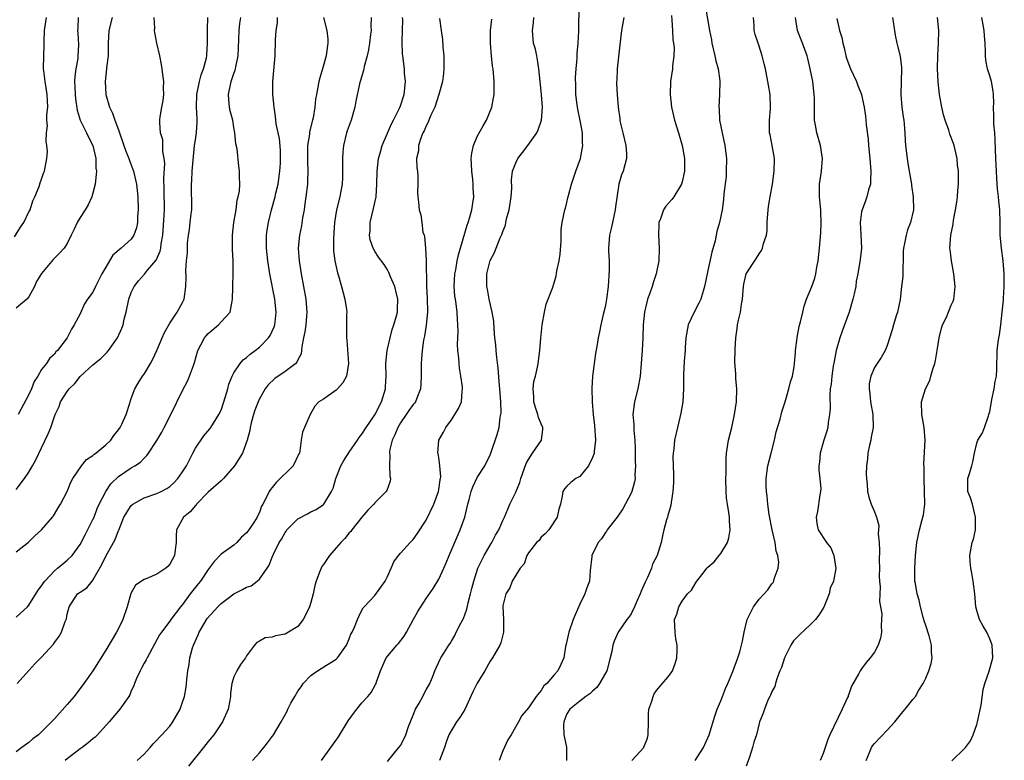
# Model space of a CAD drawing. Units: inches. Extents: x 2526000 to 2529000, y 1542000 to 1545000.
# Drawn here: x 2526310 to 2526463, y 1542639 to 1542755 of the extents above; entities that cross this region are included whole.
import ezdxf

# ---------------------------------------------------------------- set-up
doc = ezdxf.new("R2010")
doc.units = ezdxf.units.IN
doc.header["$MEASUREMENT"] = 0
doc.layers.add('LD25261542_2ft', color=95, linetype='Continuous')

msp = doc.modelspace()

# ---------------------------------------------------------------- linework, layer by layer
at = {"layer": 'LD25261542_2ft'}
for points, elevation in [([(2526367, 1542638.83), (2526368.75, 1542641), (2526369, 1542641.34), (2526369.6, 1542642.4), (2526369.85, 1542643), (2526370.29, 1542644.29), (2526371, 1542646.05), (2526371.26, 1542646.74), (2526371.38, 1542647), (2526371.91, 1542647.91), (2526372.51, 1542649), (2526372.65, 1542649.35), (2526373, 1542650.03), (2526373.6, 1542651), (2526373.99, 1542651.99), (2526374.36, 1542653), (2526375.2, 1542654.8), (2526375.3, 1542655), (2526375.76, 1542655.76), (2526376.57, 1542657), (2526376.76, 1542657.24), (2526377, 1542657.62), (2526377.51, 1542658.49), (2526377.72, 1542659), (2526378.45, 1542660.45), (2526378.83, 1542661.17), (2526379.38, 1542662.62), (2526379.59, 1542663.59), (2526379.95, 1542665), (2526380.14, 1542665.86), (2526380.44, 1542667), (2526381.11, 1542669), (2526382.08, 1542671), (2526383, 1542672.61), (2526383.25, 1542673), (2526383.85, 1542674.15), (2526384.36, 1542675), (2526385, 1542676.48), (2526385.25, 1542677), (2526385.76, 1542678.24), (2526386.1, 1542679), (2526387, 1542680.9), (2526387.63, 1542682.37), (2526387.81, 1542683), (2526388.65, 1542685.35), (2526389, 1542686), (2526389.63, 1542687), (2526391.01, 1542689), (2526391.26, 1542690.74), (2526391.25, 1542691), (2526391, 1542691.55), (2526390.57, 1542692.57), (2526390.48, 1542693), (2526390.1, 1542694.1), (2526389.82, 1542695), (2526389.83, 1542695.83), (2526389.71, 1542697), (2526389.85, 1542698.15), (2526390.07, 1542699), (2526390.39, 1542700.39), (2526390.49, 1542701), (2526390.76, 1542703), (2526390.92, 1542704.92), (2526391.13, 1542707), (2526391.48, 1542709), (2526391.75, 1542710.25), (2526392.72, 1542712.72), (2526393, 1542713.6), (2526393.32, 1542714.68), (2526393.39, 1542715), (2526393.44, 1542715.44), (2526393.77, 1542717), (2526393.93, 1542718.07), (2526394.09, 1542720.09), (2526394.1, 1542721.9), (2526394.27, 1542723), (2526394.69, 1542725), (2526394.78, 1542725.22), (2526395, 1542726.11), (2526395.16, 1542726.84), (2526395.22, 1542727.22), (2526395.71, 1542729), (2526396.39, 1542731), (2526397.11, 1542733), (2526397.48, 1542735), (2526397.43, 1542735.43), (2526397.41, 1542737), (2526397.07, 1542738.93), (2526396.68, 1542740.68), (2526396.61, 1542741.39), (2526396.41, 1542743), (2526396.4, 1542744.39), (2526396.35, 1542745.65), (2526396.45, 1542747), (2526396.6, 1542748.6), (2526396.61, 1542749.39), (2526396.76, 1542751), (2526396.86, 1542752.86), (2526396.89, 1542757.11)], 8234), ([(2526416.64, 1542756.64), (2526417.24, 1542753), (2526417.54, 1542751.54), (2526417.61, 1542751), (2526418.11, 1542749), (2526418.24, 1542748.24), (2526418.62, 1542747), (2526418.86, 1542745.14), (2526418.79, 1542743), (2526418.7, 1542741), (2526418.74, 1542740.74), (2526418.84, 1542739), (2526419.22, 1542737), (2526419.67, 1542735), (2526419.92, 1542733), (2526419.88, 1542731), (2526419.84, 1542730.16), (2526419.49, 1542727.49), (2526419.43, 1542726.57), (2526419.23, 1542725), (2526418.84, 1542723), (2526418.42, 1542721.58), (2526418.31, 1542721), (2526418.12, 1542720.12), (2526417.64, 1542718.36), (2526417, 1542715.52), (2526416.87, 1542715), (2526416.46, 1542713), (2526415.89, 1542711), (2526415.61, 1542710.39), (2526414.85, 1542709), (2526413.91, 1542707), (2526413.57, 1542705), (2526413.48, 1542703.48), (2526413.47, 1542703), (2526413.32, 1542701.32), (2526413.19, 1542699.19), (2526413.18, 1542697), (2526413.07, 1542695), (2526412.79, 1542693.21), (2526412.24, 1542691), (2526411.78, 1542689), (2526411.66, 1542687.66), (2526411.57, 1542687), (2526411.53, 1542686.47), (2526411.64, 1542683.64), (2526411.63, 1542682.37), (2526411.55, 1542681), (2526411.25, 1542679.25), (2526411.22, 1542678.78), (2526411, 1542678.15), (2526410.77, 1542677.23), (2526410.68, 1542677), (2526410.54, 1542676.54), (2526410.15, 1542675), (2526409.94, 1542674.06), (2526409.73, 1542673), (2526409.09, 1542671), (2526408.37, 1542669.63), (2526408.18, 1542669), (2526407.57, 1542667.57), (2526407.19, 1542666.81), (2526407, 1542666.34), (2526406.57, 1542665.43), (2526406.42, 1542665), (2526405.96, 1542663.96), (2526405.53, 1542663), (2526405, 1542661.89), (2526404.64, 1542661.36), (2526404.35, 1542661), (2526402.98, 1542659), (2526402.36, 1542657.64), (2526402.18, 1542657), (2526402.01, 1542656.01), (2526401.77, 1542655), (2526401.21, 1542653), (2526400.06, 1542651), (2526399.64, 1542650.36), (2526399, 1542649.83), (2526398.59, 1542649.41), (2526397.97, 1542649), (2526397, 1542648.25), (2526395.45, 1542647), (2526395, 1542646.28), (2526394.51, 1542645), (2526394.48, 1542644.48), (2526394.54, 1542643), (2526394.92, 1542641.08), (2526394.91, 1542640.91), (2526394.94, 1542639)], 8240), ([(2526411.32, 1542755.32), (2526411.39, 1542754.61), (2526411.49, 1542753), (2526411.54, 1542751.54), (2526411.63, 1542751), (2526411.72, 1542750.28), (2526411.67, 1542749), (2526411.48, 1542747.48), (2526411.46, 1542747), (2526411.17, 1542745), (2526411.09, 1542743), (2526411.32, 1542741), (2526411.81, 1542739), (2526412.42, 1542737), (2526413.01, 1542735), (2526413.34, 1542733), (2526413.35, 1542731), (2526413, 1542729.34), (2526412.9, 1542729), (2526411.67, 1542727), (2526411.39, 1542726.61), (2526410.44, 1542725.56), (2526410.05, 1542725), (2526409.59, 1542723.59), (2526409.34, 1542723), (2526409.32, 1542722.68), (2526409.29, 1542721), (2526409.4, 1542719), (2526409.33, 1542717), (2526408.94, 1542715), (2526408.44, 1542713.56), (2526408.3, 1542713), (2526407.95, 1542711.95), (2526407.6, 1542711), (2526407.46, 1542710.54), (2526407.09, 1542709), (2526406.9, 1542707), (2526406.84, 1542705), (2526406.74, 1542703), (2526406.61, 1542701), (2526406.43, 1542699), (2526406.05, 1542697), (2526405.56, 1542695), (2526405.3, 1542693), (2526405.44, 1542691.44), (2526405.45, 1542690.55), (2526405.61, 1542689), (2526405.64, 1542687.64), (2526405.65, 1542685.65), (2526405.69, 1542685), (2526405.61, 1542683.61), (2526405.63, 1542683), (2526405.52, 1542682.48), (2526405.11, 1542681), (2526405, 1542680.75), (2526403.71, 1542678.29), (2526402.84, 1542677), (2526402.21, 1542676.21), (2526401.29, 1542675), (2526401.19, 1542674.81), (2526401, 1542674.61), (2526400.38, 1542673.62), (2526399.86, 1542673), (2526398.89, 1542671), (2526398.86, 1542670.86), (2526398.63, 1542668.63), (2526398.52, 1542667), (2526398.08, 1542665.92), (2526397.78, 1542665), (2526397, 1542663.37), (2526396.27, 1542661.73), (2526395.98, 1542661), (2526395.27, 1542659), (2526394.87, 1542657.13), (2526394.77, 1542656.77), (2526394.5, 1542655), (2526394.05, 1542653.95), (2526393.58, 1542653), (2526393, 1542652.37), (2526391.85, 1542651), (2526391.38, 1542650.62), (2526391, 1542649.92), (2526390.21, 1542649), (2526389, 1542647.19), (2526387.97, 1542646.03), (2526387.46, 1542645), (2526386.28, 1542643), (2526385.78, 1542642.22), (2526385, 1542640.51), (2526384.4, 1542639)], 8238), ([(2526308.76, 1542720.76), (2526309.71, 1542722.29), (2526310.2, 1542723), (2526311, 1542724.65), (2526311.19, 1542725), (2526311.64, 1542726.36), (2526311.94, 1542727), (2526312.6, 1542728.6), (2526312.79, 1542729.21), (2526313, 1542729.76), (2526313.29, 1542730.71), (2526313.43, 1542731), (2526313.79, 1542733), (2526313.89, 1542734.11), (2526313.82, 1542735), (2526313.7, 1542735.7), (2526313.76, 1542737), (2526313.89, 1542738.11), (2526313.83, 1542739), (2526313.82, 1542739.82), (2526313.95, 1542741), (2526313.94, 1542742.06), (2526313.85, 1542743), (2526313.53, 1542745), (2526313.32, 1542746.68), (2526313.3, 1542747), (2526313.33, 1542749), (2526313.4, 1542750.6), (2526313.38, 1542751.38), (2526313.44, 1542753), (2526313.75, 1542755)], 8208), ([(2526357, 1542755), (2526357.51, 1542753), (2526357.65, 1542751.65), (2526357.67, 1542751), (2526357.49, 1542749.49), (2526357.39, 1542749), (2526356.84, 1542747), (2526356.41, 1542745.59), (2526356.27, 1542745), (2526356.11, 1542744.11), (2526355.88, 1542743), (2526355.76, 1542742.24), (2526355.63, 1542741), (2526355.36, 1542739.36), (2526355.29, 1542739), (2526354.83, 1542737.17), (2526354.8, 1542736.8), (2526354.52, 1542735), (2526354.5, 1542732.5), (2526354.55, 1542731), (2526354.51, 1542729.49), (2526354.48, 1542729), (2526354.26, 1542727), (2526354.11, 1542725.89), (2526353.96, 1542725), (2526353.72, 1542723.72), (2526353.54, 1542722.46), (2526353.26, 1542721), (2526353.07, 1542719), (2526353.18, 1542717), (2526353.5, 1542715), (2526353.9, 1542713), (2526354.26, 1542711), (2526354.35, 1542709.65), (2526354.41, 1542709), (2526354.37, 1542708.37), (2526354.23, 1542707), (2526354.08, 1542705.92), (2526353.9, 1542705), (2526353.61, 1542703.61), (2526353.58, 1542703), (2526353.51, 1542702.49), (2526353, 1542701.55), (2526352.83, 1542701.17), (2526352.66, 1542701), (2526351, 1542699.75), (2526349.38, 1542698.62), (2526348.37, 1542697.63), (2526347.9, 1542697), (2526347, 1542695.45), (2526346.79, 1542695), (2526346.3, 1542693.7), (2526346.06, 1542693), (2526345.7, 1542691.7), (2526345.54, 1542691), (2526345.5, 1542690.5), (2526345.1, 1542689), (2526344.35, 1542687), (2526343.09, 1542685), (2526341.37, 1542683), (2526341.19, 1542682.81), (2526341, 1542682.67), (2526339, 1542680.88), (2526337.18, 1542679), (2526337.12, 1542678.88), (2526337, 1542678.78), (2526336.19, 1542677.81), (2526335.17, 1542677), (2526334.04, 1542675), (2526333.99, 1542674.01), (2526333.99, 1542673), (2526333.86, 1542671.86), (2526333.73, 1542671), (2526333, 1542669.64), (2526332.7, 1542669.3), (2526332.4, 1542669), (2526331, 1542668.08), (2526329.4, 1542667.4), (2526329, 1542667.25), (2526327.66, 1542666.34), (2526326.93, 1542665.07), (2526326.33, 1542663), (2526325.65, 1542661), (2526325, 1542659.61), (2526324.67, 1542659), (2526323, 1542656.22), (2526321, 1542652.99), (2526319.61, 1542651), (2526318.07, 1542649), (2526317, 1542647.71), (2526315, 1542645.48), (2526314.54, 1542645), (2526313, 1542643.46), (2526312.5, 1542643), (2526311.65, 1542642.35), (2526311, 1542641.79), (2526309.89, 1542641), (2526309, 1542640.34)], 8222), ([(2526309, 1542661.35), (2526310.77, 1542663), (2526311, 1542663.23), (2526312.44, 1542665.56), (2526313, 1542666.25), (2526313.27, 1542666.73), (2526313.48, 1542667), (2526315, 1542668.6), (2526315.5, 1542669), (2526316.3, 1542669.7), (2526317, 1542670.26), (2526317.77, 1542671), (2526319, 1542672.7), (2526319.8, 1542674.2), (2526321, 1542676.6), (2526321.18, 1542677), (2526321.69, 1542678.31), (2526322, 1542679), (2526323, 1542680.97), (2526323.81, 1542682.19), (2526325, 1542683.35), (2526327, 1542684.7), (2526327.54, 1542685), (2526328.43, 1542685.57), (2526329, 1542686.21), (2526329.4, 1542686.6), (2526329.7, 1542687), (2526331, 1542688.95), (2526331.76, 1542690.24), (2526332.15, 1542691), (2526333.19, 1542693), (2526335, 1542696.76), (2526335.76, 1542698.24), (2526336.1, 1542699), (2526336.68, 1542700.68), (2526336.86, 1542701.14), (2526337.4, 1542703), (2526337.87, 1542703.87), (2526338.44, 1542705), (2526338.68, 1542705.32), (2526339, 1542705.68), (2526340.59, 1542707), (2526341, 1542707.47), (2526342.41, 1542709), (2526342.73, 1542710.73), (2526342.81, 1542711), (2526342.84, 1542712.84), (2526342.87, 1542713.13), (2526342.9, 1542715), (2526342.88, 1542717), (2526342.8, 1542718.8), (2526342.8, 1542721), (2526343, 1542723), (2526343.34, 1542725), (2526343.54, 1542726.46), (2526343.7, 1542727), (2526343.87, 1542727.87), (2526343.93, 1542729), (2526343.87, 1542730.13), (2526343.89, 1542731), (2526343.77, 1542731.77), (2526343.5, 1542734.5), (2526343.3, 1542735.3), (2526343.15, 1542737), (2526343, 1542737.85), (2526342.82, 1542739), (2526342.45, 1542740.45), (2526342.35, 1542741), (2526342.21, 1542742.21), (2526342.15, 1542743), (2526342.57, 1542745), (2526342.69, 1542745.31), (2526343, 1542746.29), (2526343.2, 1542746.8), (2526343.25, 1542747), (2526343.3, 1542747.3), (2526343.66, 1542749), (2526343.73, 1542750.27), (2526343.82, 1542753), (2526343.95, 1542754.05), (2526344.11, 1542755)], 8218), ([(2526309, 1542671.59), (2526310.94, 1542673.06), (2526311.95, 1542674.05), (2526312.97, 1542675), (2526314.69, 1542677), (2526314.83, 1542677.17), (2526315, 1542677.44), (2526315.57, 1542678.43), (2526315.95, 1542679), (2526316.99, 1542681.01), (2526317.55, 1542682.45), (2526317.85, 1542683), (2526319.22, 1542685), (2526320.02, 1542685.98), (2526321, 1542686.59), (2526321.2, 1542686.8), (2526321.47, 1542687), (2526323, 1542688.27), (2526323.79, 1542689), (2526324.29, 1542689.71), (2526325, 1542690.6), (2526325.26, 1542691), (2526325.52, 1542691.52), (2526326.18, 1542693), (2526326.79, 1542694.79), (2526326.84, 1542695), (2526327, 1542695.49), (2526327.55, 1542697), (2526328.08, 1542697.92), (2526328.76, 1542699), (2526329, 1542699.33), (2526329.98, 1542701), (2526330.34, 1542701.66), (2526331, 1542703.03), (2526331.83, 1542705), (2526332.17, 1542705.83), (2526333, 1542707.26), (2526334.15, 1542709), (2526335, 1542710.49), (2526335.24, 1542711), (2526335.51, 1542713), (2526335.54, 1542714.46), (2526335.53, 1542715.53), (2526335.63, 1542717), (2526335.76, 1542718.24), (2526335.75, 1542719), (2526335.79, 1542719.79), (2526335.92, 1542721), (2526336.07, 1542721.93), (2526336.21, 1542723), (2526336.35, 1542724.35), (2526336.43, 1542725), (2526336.37, 1542729), (2526336.42, 1542729.58), (2526336.49, 1542731), (2526336.68, 1542733.32), (2526336.87, 1542735), (2526337, 1542735.9), (2526337.18, 1542737), (2526337.29, 1542738.71), (2526337.29, 1542739), (2526337.26, 1542739.26), (2526337.17, 1542741), (2526337.21, 1542743), (2526337.63, 1542745), (2526337.92, 1542746.08), (2526338.29, 1542747), (2526338.73, 1542748.73), (2526338.77, 1542749), (2526338.77, 1542749.23), (2526338.89, 1542751), (2526338.88, 1542752.88), (2526338.87, 1542753.13), (2526338.95, 1542755)], 8216), ([(2526309, 1542681.28), (2526310.31, 1542683), (2526311, 1542683.99), (2526311.58, 1542685), (2526312.07, 1542685.93), (2526313, 1542687.81), (2526314.03, 1542689.97), (2526314.45, 1542691), (2526315, 1542692.72), (2526315.11, 1542693), (2526315.74, 1542694.26), (2526315.97, 1542695), (2526317, 1542696.62), (2526317.28, 1542697), (2526318.17, 1542697.83), (2526319, 1542698.93), (2526319.07, 1542699), (2526321, 1542700.77), (2526322.23, 1542701.77), (2526323, 1542702.54), (2526323.25, 1542702.75), (2526323.45, 1542703), (2526324.85, 1542705), (2526325.52, 1542706.48), (2526325.71, 1542707), (2526325.89, 1542707.9), (2526326.18, 1542709), (2526326.6, 1542711), (2526327, 1542712.06), (2526327.44, 1542713), (2526328.13, 1542713.87), (2526329.06, 1542714.94), (2526329.54, 1542715.54), (2526330.87, 1542717.13), (2526331.5, 1542718.5), (2526331.6, 1542719), (2526331.68, 1542719.68), (2526331.91, 1542721), (2526332.13, 1542724.13), (2526332.16, 1542725), (2526332.15, 1542728.15), (2526332.1, 1542729.9), (2526332.22, 1542732.22), (2526332.13, 1542733), (2526331.91, 1542734.09), (2526331.93, 1542735), (2526331.92, 1542735.92), (2526331.58, 1542737), (2526331.44, 1542738.56), (2526331.44, 1542739), (2526331.5, 1542739.5), (2526331.76, 1542741), (2526331.97, 1542742.03), (2526332.06, 1542743), (2526332.04, 1542744.04), (2526332.05, 1542745), (2526331.9, 1542746.1), (2526331.79, 1542747), (2526331.69, 1542747.68), (2526331.43, 1542749), (2526330.99, 1542750.99), (2526330.68, 1542752.68), (2526330.64, 1542753), (2526330.65, 1542753.35), (2526330.56, 1542755)], 8214), ([(2526318.72, 1542755), (2526318.63, 1542753.37), (2526318.59, 1542753), (2526318.63, 1542752.63), (2526318.74, 1542750.74), (2526318.67, 1542749), (2526318.63, 1542748.63), (2526318.34, 1542747), (2526318.19, 1542745.81), (2526318.14, 1542745), (2526318.2, 1542744.2), (2526318.24, 1542743), (2526318.31, 1542742.31), (2526318.55, 1542740.55), (2526319, 1542738.97), (2526319.98, 1542737), (2526320.3, 1542736.3), (2526320.98, 1542735), (2526321.46, 1542733), (2526321.48, 1542731.48), (2526321.54, 1542731), (2526321.53, 1542730.47), (2526321.34, 1542729), (2526321, 1542727.58), (2526320.83, 1542727), (2526320.24, 1542725.76), (2526319.81, 1542725), (2526319, 1542723.76), (2526318.57, 1542723), (2526318.06, 1542721.94), (2526317.63, 1542721), (2526317, 1542719.71), (2526316.54, 1542719), (2526315.8, 1542718.2), (2526314.78, 1542717.22), (2526313, 1542715.04), (2526312.21, 1542713.79), (2526311.88, 1542713), (2526311, 1542711.37), (2526310.68, 1542711), (2526309, 1542709.63)], 8210), ([(2526309.19, 1542651), (2526311, 1542653.04), (2526311.94, 1542654.06), (2526312.85, 1542655), (2526313, 1542655.13), (2526314.84, 1542657.16), (2526315, 1542657.39), (2526315.69, 1542658.31), (2526316.08, 1542659), (2526316.69, 1542660.69), (2526316.88, 1542661.12), (2526317, 1542661.83), (2526317.3, 1542663), (2526318.62, 1542665), (2526319, 1542665.29), (2526320.06, 1542665.94), (2526320.88, 1542667), (2526321, 1542667.13), (2526322.39, 1542669.61), (2526323, 1542670.87), (2526324.23, 1542673), (2526324.49, 1542673.51), (2526325, 1542674.88), (2526325.04, 1542674.96), (2526325.84, 1542677), (2526327, 1542678.79), (2526327.23, 1542679), (2526329, 1542679.98), (2526331, 1542680.68), (2526331.68, 1542681), (2526332.55, 1542681.45), (2526333, 1542681.79), (2526333.65, 1542682.35), (2526334.26, 1542683), (2526335, 1542684.05), (2526335.6, 1542685), (2526336.07, 1542685.93), (2526336.58, 1542687), (2526337, 1542687.78), (2526338.3, 1542689.7), (2526339.23, 1542690.77), (2526339.4, 1542691), (2526340.66, 1542693), (2526341, 1542693.71), (2526341.46, 1542695), (2526342.06, 1542697), (2526342.24, 1542697.76), (2526342.73, 1542699), (2526343, 1542699.52), (2526343.99, 1542701), (2526344.46, 1542701.54), (2526345, 1542701.91), (2526345.57, 1542702.43), (2526346.33, 1542703), (2526347, 1542703.55), (2526348.42, 1542705), (2526348.66, 1542705.34), (2526349.32, 1542706.68), (2526349.41, 1542707), (2526349.44, 1542707.44), (2526349.62, 1542709), (2526349.4, 1542711), (2526348.62, 1542715), (2526348.3, 1542717), (2526348.09, 1542719), (2526348.11, 1542720.11), (2526348.1, 1542721), (2526348.21, 1542721.79), (2526348.4, 1542723), (2526348.89, 1542725), (2526349.45, 1542727), (2526349.57, 1542727.57), (2526349.91, 1542729), (2526350.2, 1542731), (2526350.28, 1542732.28), (2526350.31, 1542733), (2526350.29, 1542734.29), (2526350.11, 1542736.11), (2526349.9, 1542737), (2526349.61, 1542738.39), (2526349.53, 1542739.53), (2526349.3, 1542741), (2526349.09, 1542743), (2526349.1, 1542745), (2526349.32, 1542747.32), (2526349.43, 1542749), (2526349.49, 1542751.49), (2526349.62, 1542753), (2526349.84, 1542754.16), (2526349.84, 1542755)], 8220), ([(2526323.99, 1542755), (2526323.5, 1542753), (2526323.37, 1542751), (2526323.41, 1542750.59), (2526323.37, 1542749), (2526323.14, 1542747.14), (2526323.14, 1542747), (2526323, 1542746), (2526322.9, 1542745), (2526323, 1542743), (2526323.6, 1542741), (2526324.08, 1542740.08), (2526324.42, 1542739), (2526325, 1542737.49), (2526325.85, 1542735), (2526326.12, 1542734.12), (2526326.63, 1542733), (2526326.7, 1542732.7), (2526327.36, 1542731), (2526327.79, 1542729), (2526328, 1542727), (2526328.07, 1542725), (2526327.98, 1542723.98), (2526327.95, 1542723), (2526327.81, 1542722.19), (2526327.38, 1542721), (2526327, 1542720.41), (2526325.44, 1542719), (2526324.11, 1542717.89), (2526323.6, 1542717), (2526323, 1542716.04), (2526322.42, 1542715), (2526321.39, 1542713), (2526321, 1542712.1), (2526320.16, 1542711), (2526319.69, 1542710.31), (2526319, 1542708.76), (2526318.1, 1542707), (2526317.65, 1542706.35), (2526317, 1542705), (2526315.47, 1542703), (2526315.22, 1542702.78), (2526315, 1542702.45), (2526314.25, 1542701.75), (2526313.74, 1542701), (2526313, 1542700.06), (2526312.4, 1542699), (2526311.84, 1542698.16), (2526311.4, 1542697), (2526311, 1542696.13), (2526309.33, 1542693)], 8212), ([(2526364.43, 1542755), (2526364.38, 1542753.62), (2526364.43, 1542753), (2526364.36, 1542752.36), (2526364.19, 1542751), (2526364.03, 1542749.97), (2526363.8, 1542749), (2526363.36, 1542747.36), (2526363.26, 1542746.74), (2526362.71, 1542745), (2526362.64, 1542744.64), (2526362.04, 1542741.96), (2526361.91, 1542741), (2526361.34, 1542739), (2526360.7, 1542737.3), (2526360.61, 1542737), (2526360.1, 1542735), (2526360, 1542734), (2526359.94, 1542733), (2526359.96, 1542731.96), (2526359.97, 1542731), (2526359.95, 1542730.05), (2526359.91, 1542729), (2526359.64, 1542727.64), (2526359.54, 1542727), (2526359.04, 1542725), (2526358.74, 1542723), (2526358.56, 1542720.56), (2526358.55, 1542719), (2526358.57, 1542718.57), (2526358.76, 1542717), (2526359.16, 1542715.16), (2526359.33, 1542714.67), (2526359.82, 1542713), (2526360.35, 1542711), (2526360.59, 1542709.41), (2526360.63, 1542709), (2526360.57, 1542708.57), (2526360.61, 1542707), (2526360.61, 1542705.39), (2526360.57, 1542705), (2526360.63, 1542704.63), (2526360.91, 1542701), (2526360.59, 1542699), (2526360.03, 1542697.97), (2526359.17, 1542697), (2526359, 1542696.84), (2526357, 1542695.42), (2526356.28, 1542695), (2526355.66, 1542694.34), (2526354.9, 1542693), (2526354.03, 1542691), (2526353.74, 1542690.26), (2526353.49, 1542689), (2526353.32, 1542687.32), (2526353.23, 1542687), (2526353.14, 1542686.86), (2526352.25, 1542685), (2526349.63, 1542682.37), (2526349, 1542681.59), (2526348.72, 1542681.28), (2526348.51, 1542681), (2526348.12, 1542680.12), (2526347.53, 1542679), (2526347.32, 1542678.68), (2526347, 1542677.7), (2526346.76, 1542677.24), (2526346.66, 1542677), (2526346.14, 1542676.14), (2526345.36, 1542675), (2526345.19, 1542674.81), (2526345, 1542674.51), (2526344.17, 1542673.83), (2526343.45, 1542673), (2526343, 1542672.63), (2526341, 1542671.2), (2526339.95, 1542670.05), (2526339.17, 1542669), (2526339, 1542668.8), (2526337.78, 1542667), (2526337.42, 1542666.58), (2526337, 1542666.04), (2526336.21, 1542665), (2526335, 1542663.36), (2526334.69, 1542663), (2526333.16, 1542661), (2526333, 1542660.75), (2526331.7, 1542659), (2526331.42, 1542658.58), (2526329.46, 1542655), (2526329.31, 1542654.69), (2526329, 1542654.17), (2526328.6, 1542653.4), (2526328.36, 1542653), (2526327.81, 1542651.81), (2526327.48, 1542651), (2526327.37, 1542650.63), (2526327, 1542649.84), (2526326.76, 1542649.24), (2526326.63, 1542649), (2526325.72, 1542647.72), (2526325.23, 1542647), (2526323.54, 1542645), (2526321.74, 1542643), (2526321.35, 1542642.65), (2526321, 1542642.39), (2526320.25, 1542641.75), (2526319.31, 1542641), (2526319, 1542640.78), (2526317, 1542639.26), (2526316.67, 1542639)], 8224), ([(2526327.9, 1542639), (2526329, 1542639.99), (2526329.94, 1542641), (2526330.43, 1542641.57), (2526331, 1542642.15), (2526331.39, 1542642.61), (2526331.78, 1542643), (2526333, 1542644.35), (2526333.49, 1542645), (2526334.62, 1542647), (2526335, 1542648.07), (2526335.28, 1542649), (2526335.55, 1542650.45), (2526335.62, 1542651), (2526335.65, 1542651.65), (2526335.83, 1542653), (2526336.05, 1542653.95), (2526336.14, 1542655), (2526336.56, 1542656.56), (2526336.71, 1542657), (2526337.41, 1542658.59), (2526337.57, 1542659), (2526338.84, 1542661.16), (2526340.48, 1542663), (2526341, 1542663.51), (2526343, 1542665), (2526344.33, 1542665.67), (2526345, 1542666.04), (2526345.72, 1542666.28), (2526346.67, 1542667), (2526347, 1542667.3), (2526348.21, 1542669), (2526348.52, 1542669.48), (2526349, 1542670.74), (2526349.18, 1542671.18), (2526350.09, 1542673), (2526350.45, 1542673.55), (2526351, 1542674.59), (2526351.18, 1542674.82), (2526351.29, 1542675), (2526353, 1542676.72), (2526354.51, 1542677.49), (2526355, 1542677.79), (2526355.84, 1542678.16), (2526357, 1542678.94), (2526357.06, 1542679), (2526358.27, 1542681), (2526358.51, 1542681.49), (2526358.91, 1542683), (2526359.73, 1542685), (2526360.19, 1542685.81), (2526361, 1542687.12), (2526362.32, 1542689), (2526362.57, 1542689.43), (2526363, 1542689.96), (2526363.66, 1542691), (2526365, 1542692.97), (2526366.04, 1542695), (2526366.66, 1542697), (2526366.69, 1542697.31), (2526366.76, 1542699), (2526366.74, 1542701), (2526366.95, 1542703), (2526367.41, 1542705), (2526367.73, 1542706.27), (2526367.99, 1542707), (2526368.41, 1542708.41), (2526368.53, 1542709), (2526368.53, 1542709.47), (2526368.6, 1542711), (2526368.31, 1542712.31), (2526368.11, 1542713), (2526367.48, 1542714.52), (2526367.21, 1542715.21), (2526367, 1542715.59), (2526366.46, 1542716.46), (2526365.6, 1542717.6), (2526365, 1542718.5), (2526364.73, 1542719), (2526364.27, 1542720.27), (2526364.18, 1542721), (2526364.29, 1542721.71), (2526364.29, 1542723), (2526364.81, 1542725.19), (2526365.2, 1542727), (2526365.34, 1542729), (2526365.35, 1542731), (2526365.57, 1542733), (2526365.83, 1542733.83), (2526366.15, 1542735), (2526367, 1542736.96), (2526367.59, 1542738.41), (2526367.91, 1542739), (2526368.85, 1542740.85), (2526369, 1542741.2), (2526369.59, 1542743), (2526369.8, 1542745), (2526369.66, 1542746.34), (2526369.62, 1542747), (2526369.37, 1542749), (2526369.34, 1542749.34), (2526369.29, 1542751.29), (2526369.37, 1542754.63), (2526369.35, 1542755)], 8226), ([(2526375.12, 1542754.88), (2526375.36, 1542753), (2526375.56, 1542751.56), (2526375.64, 1542750.36), (2526375.79, 1542749), (2526375.8, 1542747), (2526375.74, 1542746.25), (2526375.58, 1542745), (2526375.02, 1542743), (2526374.36, 1542741), (2526373.76, 1542739.76), (2526373.45, 1542739), (2526373.35, 1542738.65), (2526373, 1542738.1), (2526372.7, 1542737.3), (2526372.53, 1542737), (2526372.17, 1542736.17), (2526371.82, 1542735), (2526371.81, 1542734.19), (2526371.51, 1542733), (2526371.55, 1542731.55), (2526371.67, 1542731), (2526371.75, 1542730.25), (2526371.75, 1542729), (2526371.68, 1542727.68), (2526371.7, 1542727), (2526371.81, 1542726.19), (2526371.93, 1542725), (2526372.17, 1542724.17), (2526372.35, 1542723), (2526372.53, 1542721.47), (2526372.69, 1542721), (2526372.79, 1542720.79), (2526372.92, 1542719), (2526373.04, 1542717.04), (2526373.1, 1542713), (2526373.19, 1542711.19), (2526373.22, 1542709), (2526373.03, 1542706.97), (2526372.77, 1542705.23), (2526372.62, 1542704.62), (2526372.38, 1542703), (2526372.29, 1542701.71), (2526372.22, 1542701), (2526372.25, 1542700.25), (2526372.27, 1542699), (2526372.19, 1542697.81), (2526372.16, 1542697), (2526371.58, 1542695.58), (2526371.36, 1542695), (2526371.21, 1542694.79), (2526371, 1542694.55), (2526370.34, 1542693.66), (2526369.91, 1542693), (2526369, 1542691.7), (2526368.59, 1542691), (2526368.14, 1542689.86), (2526367.72, 1542689), (2526367.32, 1542687.32), (2526367.29, 1542687), (2526367.36, 1542686.64), (2526367.32, 1542685), (2526367.36, 1542683.36), (2526367.47, 1542683), (2526367.41, 1542682.59), (2526366.86, 1542681.14), (2526366.78, 1542681), (2526365, 1542679.23), (2526364.83, 1542679), (2526363.94, 1542678.06), (2526363, 1542676.99), (2526361.4, 1542675), (2526361.24, 1542674.76), (2526361, 1542674.51), (2526360.33, 1542673.67), (2526359.69, 1542673), (2526359, 1542672.17), (2526357.92, 1542671), (2526357, 1542669.6), (2526356.74, 1542669.26), (2526356.61, 1542669), (2526356.4, 1542668.4), (2526355.85, 1542667), (2526355.67, 1542666.33), (2526355.37, 1542665), (2526355, 1542663.63), (2526354.8, 1542663), (2526354.24, 1542661.76), (2526353.8, 1542661), (2526353, 1542659.93), (2526351.55, 1542659), (2526351, 1542658.72), (2526349.53, 1542658.47), (2526349, 1542658.25), (2526347.87, 1542658.13), (2526347, 1542657.61), (2526346.59, 1542657.41), (2526346.21, 1542657), (2526345, 1542655.34), (2526344.81, 1542655), (2526344.02, 1542653.98), (2526343.48, 1542653), (2526343, 1542652.03), (2526342.71, 1542651), (2526342.49, 1542649.51), (2526342.46, 1542649), (2526342.36, 1542648.36), (2526342.11, 1542647), (2526341.24, 1542645), (2526339.86, 1542643), (2526339, 1542641.97), (2526338.27, 1542641), (2526335.9, 1542638.1)], 8228), ([(2526345.92, 1542639), (2526347, 1542640.18), (2526347.68, 1542641), (2526348.25, 1542641.75), (2526349.19, 1542643), (2526350.39, 1542645), (2526351.32, 1542646.68), (2526351.45, 1542647), (2526351.92, 1542647.92), (2526352.51, 1542649), (2526353, 1542649.82), (2526353.5, 1542650.5), (2526353.8, 1542651), (2526355, 1542652.23), (2526356.06, 1542653), (2526356.65, 1542653.35), (2526358.57, 1542654.57), (2526359, 1542654.82), (2526359.2, 1542655), (2526360.61, 1542657), (2526361, 1542657.98), (2526361.27, 1542658.73), (2526361.45, 1542659), (2526361.82, 1542659.82), (2526362.29, 1542661), (2526362.51, 1542661.49), (2526363, 1542662.46), (2526363.19, 1542662.81), (2526363.34, 1542663), (2526365, 1542664.76), (2526365.96, 1542666.04), (2526366.65, 1542667), (2526367, 1542667.69), (2526367.55, 1542669), (2526367.97, 1542670.03), (2526368.71, 1542671), (2526369, 1542671.34), (2526370.51, 1542673), (2526371, 1542673.49), (2526371.61, 1542674.39), (2526373, 1542676.5), (2526374.23, 1542679), (2526374.95, 1542681), (2526375, 1542681.31), (2526375.2, 1542682.8), (2526375.3, 1542683.3), (2526375.18, 1542685), (2526375, 1542686.32), (2526374.9, 1542686.9), (2526374.85, 1542687), (2526374.98, 1542689), (2526375.74, 1542690.26), (2526376.12, 1542691), (2526377, 1542692.19), (2526377.52, 1542693), (2526378.07, 1542693.93), (2526378.52, 1542695), (2526378.63, 1542696.63), (2526378.7, 1542697), (2526378.69, 1542697.31), (2526378.46, 1542699), (2526378.25, 1542700.25), (2526378.17, 1542701), (2526378.12, 1542701.88), (2526377.99, 1542703), (2526377.94, 1542703.94), (2526377.97, 1542705), (2526378.03, 1542705.97), (2526377.99, 1542707), (2526377.89, 1542707.89), (2526377.87, 1542709), (2526377.72, 1542710.28), (2526377.58, 1542711), (2526377.5, 1542711.5), (2526377.4, 1542713), (2526377.5, 1542715), (2526377.63, 1542715.63), (2526377.86, 1542717), (2526378.05, 1542717.95), (2526379.41, 1542722.59), (2526379.57, 1542723), (2526379.84, 1542723.84), (2526380.17, 1542725), (2526380.45, 1542727), (2526380.38, 1542728.38), (2526380.37, 1542729), (2526380.3, 1542729.7), (2526380.13, 1542731), (2526380.11, 1542732.11), (2526380.06, 1542733), (2526380.16, 1542733.84), (2526380.42, 1542735), (2526381, 1542736.41), (2526381.9, 1542738.1), (2526382.42, 1542739), (2526383.25, 1542741), (2526383.54, 1542742.46), (2526383.62, 1542743), (2526383.65, 1542745), (2526383.48, 1542747), (2526383.4, 1542747.4), (2526383.24, 1542749), (2526383.08, 1542751), (2526383.09, 1542753), (2526383.27, 1542754.73)], 8230), ([(2526356.7, 1542639), (2526359.34, 1542642.66), (2526360.85, 1542645.15), (2526361.66, 1542646.34), (2526362.22, 1542647), (2526363, 1542648), (2526363.94, 1542649), (2526364.42, 1542649.58), (2526365.14, 1542650.86), (2526365.21, 1542651), (2526365.27, 1542651.27), (2526365.88, 1542653), (2526366.57, 1542654.57), (2526366.78, 1542655), (2526368.47, 1542657), (2526368.73, 1542657.27), (2526369.6, 1542658.4), (2526369.98, 1542659), (2526371, 1542660.96), (2526371.75, 1542662.25), (2526373, 1542664.27), (2526374.14, 1542665.86), (2526375, 1542667.31), (2526375.77, 1542669), (2526376.17, 1542669.83), (2526376.62, 1542671), (2526378.32, 1542675), (2526379.04, 1542677), (2526379.54, 1542679), (2526379.76, 1542679.76), (2526380.04, 1542681), (2526380.29, 1542681.71), (2526381, 1542683.16), (2526382.19, 1542685), (2526383, 1542686.69), (2526383.13, 1542687), (2526384.12, 1542689.88), (2526384.41, 1542691), (2526384.6, 1542692.6), (2526384.69, 1542693), (2526384.71, 1542693.29), (2526384.67, 1542695), (2526384.53, 1542697), (2526384.47, 1542697.53), (2526384.28, 1542700.27), (2526384.07, 1542701.93), (2526383.96, 1542703), (2526383.9, 1542703.9), (2526383.76, 1542705), (2526383.62, 1542706.38), (2526383.59, 1542707.59), (2526383.35, 1542709), (2526383, 1542710.37), (2526382.86, 1542711), (2526382.59, 1542712.59), (2526382.47, 1542713), (2526382.51, 1542715), (2526383, 1542717.04), (2526383.71, 1542718.29), (2526383.97, 1542719), (2526384.59, 1542720.59), (2526384.86, 1542721.14), (2526385, 1542721.58), (2526385.42, 1542722.58), (2526385.48, 1542723), (2526385.59, 1542723.59), (2526385.98, 1542725), (2526386.27, 1542727), (2526386.38, 1542728.38), (2526386.34, 1542729.65), (2526386.52, 1542731), (2526387, 1542732.29), (2526387.33, 1542733), (2526388.07, 1542733.93), (2526388.9, 1542735), (2526390.32, 1542737), (2526390.53, 1542737.47), (2526391.03, 1542739), (2526391.17, 1542741), (2526391.05, 1542742.95), (2526391, 1542743.5), (2526390.63, 1542747), (2526390.41, 1542748.41), (2526390.28, 1542749), (2526390.08, 1542750.08), (2526389.8, 1542751), (2526389.62, 1542753), (2526389.8, 1542754.2), (2526389.83, 1542755)], 8232), ([(2526403.87, 1542755), (2526403.54, 1542753), (2526403.26, 1542750.74), (2526402.84, 1542747), (2526402.79, 1542745.21), (2526402.74, 1542745), (2526402.73, 1542744.73), (2526402.82, 1542743), (2526403, 1542741), (2526403.26, 1542739.26), (2526403.27, 1542739), (2526403.33, 1542738.67), (2526403.7, 1542737), (2526404.19, 1542735), (2526404.29, 1542733.71), (2526404.3, 1542733), (2526404.02, 1542732.02), (2526403.76, 1542731), (2526403.54, 1542730.46), (2526403.12, 1542729), (2526402.57, 1542725.43), (2526402.53, 1542725), (2526402.09, 1542723), (2526401.92, 1542722.08), (2526401.66, 1542721), (2526401.51, 1542719), (2526401.49, 1542718.51), (2526401.57, 1542717), (2526401.61, 1542715.61), (2526401.46, 1542713), (2526401.17, 1542711), (2526401, 1542710.08), (2526400.8, 1542709.19), (2526400.65, 1542708.65), (2526400.27, 1542707), (2526400.08, 1542705.92), (2526399.87, 1542705), (2526399.65, 1542703.65), (2526399.46, 1542702.54), (2526399.01, 1542699), (2526398.91, 1542697.09), (2526398.93, 1542695), (2526399.07, 1542693), (2526399.28, 1542691.28), (2526399.45, 1542689), (2526399.24, 1542687.24), (2526399.23, 1542687), (2526399.19, 1542686.81), (2526399, 1542686.31), (2526398.36, 1542685), (2526397, 1542683.34), (2526396.41, 1542683), (2526395.61, 1542682.39), (2526395, 1542681.84), (2526394.61, 1542681.39), (2526394.34, 1542681), (2526394.25, 1542680.25), (2526393.98, 1542679), (2526393.75, 1542678.25), (2526393.47, 1542677), (2526392.15, 1542675), (2526391.61, 1542674.39), (2526391, 1542673.86), (2526390.64, 1542673.36), (2526390.27, 1542673), (2526389, 1542671.39), (2526388.75, 1542671), (2526388.3, 1542669.7), (2526387.7, 1542669), (2526387, 1542667.91), (2526386.47, 1542667), (2526386.06, 1542665.94), (2526385.47, 1542665), (2526385, 1542663.11), (2526384.98, 1542663), (2526385.08, 1542661), (2526385.12, 1542659), (2526385, 1542658.63), (2526384.66, 1542657.34), (2526384.54, 1542657), (2526383.37, 1542655), (2526383, 1542654.5), (2526382.19, 1542653), (2526381, 1542651.07), (2526380.32, 1542649.68), (2526379.05, 1542646.95), (2526378.29, 1542645.71), (2526377.77, 1542645), (2526376.58, 1542643), (2526376.16, 1542641.84), (2526375.87, 1542641), (2526375.13, 1542639)], 8236), ([(2526405.14, 1542639), (2526406.98, 1542641), (2526407, 1542641.05), (2526407.55, 1542642.45), (2526407.69, 1542643), (2526407.74, 1542645), (2526407.72, 1542646.28), (2526407.78, 1542647), (2526408.23, 1542648.23), (2526408.44, 1542649), (2526408.63, 1542649.37), (2526409, 1542649.89), (2526411, 1542652.31), (2526411.48, 1542653), (2526411.87, 1542654.13), (2526412.13, 1542655), (2526412.19, 1542656.19), (2526412.19, 1542657), (2526412.01, 1542657.99), (2526411.89, 1542659), (2526411.79, 1542661), (2526412.17, 1542661.83), (2526412.47, 1542663), (2526413, 1542663.87), (2526413.82, 1542665), (2526414.44, 1542665.56), (2526415, 1542666.56), (2526415.18, 1542666.82), (2526415.28, 1542667), (2526416.25, 1542668.25), (2526416.86, 1542669), (2526417, 1542669.15), (2526417.97, 1542670.03), (2526418.77, 1542671), (2526419, 1542671.33), (2526420.07, 1542673), (2526420.27, 1542673.73), (2526420.49, 1542675), (2526420.38, 1542676.38), (2526420.36, 1542677), (2526420.28, 1542677.72), (2526420.06, 1542679), (2526419.93, 1542679.93), (2526419.83, 1542681), (2526419.78, 1542683), (2526419.83, 1542683.83), (2526419.83, 1542686.17), (2526419.91, 1542687), (2526420.22, 1542689), (2526420.72, 1542691), (2526421.18, 1542693), (2526421.46, 1542695), (2526421.51, 1542697), (2526421.37, 1542698.63), (2526421.35, 1542699.35), (2526421.2, 1542701.2), (2526421.25, 1542703), (2526421.24, 1542703.24), (2526421.35, 1542705), (2526421.58, 1542706.42), (2526421.62, 1542707), (2526421.77, 1542707.77), (2526422.08, 1542709), (2526422.24, 1542710.24), (2526422.38, 1542711), (2526422.54, 1542713), (2526422.62, 1542713.38), (2526423, 1542715), (2526424.58, 1542717.42), (2526425, 1542718.11), (2526425.37, 1542718.63), (2526425.55, 1542719), (2526425.7, 1542719.7), (2526426.13, 1542721), (2526426.24, 1542721.76), (2526426.28, 1542723), (2526426.36, 1542724.36), (2526426.48, 1542725.52), (2526426.7, 1542727), (2526427.09, 1542729), (2526427.37, 1542731), (2526427.39, 1542733), (2526427.04, 1542735.04), (2526426.71, 1542736.71), (2526426.63, 1542737), (2526426.62, 1542739), (2526426.77, 1542740.77), (2526426.8, 1542741), (2526426.7, 1542743), (2526426.45, 1542744.45), (2526425.98, 1542747), (2526425.78, 1542747.78), (2526425.5, 1542749), (2526425, 1542750.56), (2526424.83, 1542751), (2526424.37, 1542752.37), (2526424.24, 1542753), (2526424.23, 1542753.77), (2526424.1, 1542755)], 8242), ([(2526415.02, 1542639), (2526416.32, 1542641), (2526416.51, 1542641.49), (2526417, 1542642.54), (2526417.19, 1542643), (2526418.09, 1542645.91), (2526418.47, 1542647), (2526419, 1542648.3), (2526419.26, 1542649), (2526419.76, 1542650.24), (2526420.1, 1542651), (2526420.89, 1542652.89), (2526421.67, 1542655), (2526421.97, 1542655.97), (2526422.26, 1542657), (2526422.4, 1542657.6), (2526422.67, 1542659), (2526423.14, 1542661), (2526423.74, 1542662.26), (2526424.14, 1542663), (2526425, 1542664.17), (2526426.36, 1542665.64), (2526427, 1542666.57), (2526427.2, 1542666.8), (2526427.28, 1542667), (2526427.34, 1542667.34), (2526427.95, 1542669), (2526428.05, 1542669.95), (2526427.92, 1542671), (2526427.68, 1542671.68), (2526427.49, 1542673), (2526427.02, 1542675), (2526426.59, 1542677.41), (2526426.38, 1542679), (2526426.27, 1542680.27), (2526426.15, 1542681), (2526426.11, 1542681.89), (2526426.1, 1542683), (2526426.36, 1542685), (2526426.86, 1542687), (2526427.38, 1542689), (2526427.68, 1542690.32), (2526428.29, 1542692.29), (2526428.56, 1542693.44), (2526429.05, 1542695), (2526429.63, 1542697), (2526429.9, 1542698.1), (2526430.19, 1542699), (2526430.47, 1542700.47), (2526430.54, 1542701), (2526430.67, 1542702.67), (2526430.66, 1542703), (2526430.92, 1542705), (2526431, 1542705.35), (2526431.26, 1542706.74), (2526431.48, 1542707.48), (2526431.82, 1542709), (2526432.05, 1542709.95), (2526432.42, 1542711), (2526433.22, 1542713), (2526433.69, 1542714.31), (2526433.86, 1542715), (2526434.02, 1542716.02), (2526434.21, 1542717), (2526434.43, 1542719), (2526434.63, 1542721.37), (2526434.7, 1542723), (2526434.61, 1542724.61), (2526434.61, 1542725), (2526434.58, 1542725.42), (2526434.42, 1542727), (2526434.44, 1542729), (2526434.75, 1542731), (2526434.91, 1542733), (2526434.59, 1542735), (2526434.03, 1542737), (2526433.82, 1542738.18), (2526433.66, 1542739), (2526433.63, 1542739.63), (2526433.63, 1542742.37), (2526433.61, 1542743), (2526433.36, 1542745), (2526432.95, 1542747), (2526432.6, 1542748.6), (2526432.49, 1542749), (2526431.79, 1542751), (2526431.54, 1542751.54), (2526430.97, 1542752.97), (2526430.66, 1542755)], 8244), ([(2526437.14, 1542754.86), (2526437.56, 1542753), (2526437.91, 1542751.91), (2526438.05, 1542751), (2526438.27, 1542750.27), (2526438.56, 1542749), (2526438.65, 1542748.65), (2526439, 1542747.66), (2526439.26, 1542747), (2526440.19, 1542745), (2526440.4, 1542744.4), (2526440.98, 1542743), (2526441, 1542742.93), (2526441.4, 1542741), (2526441.61, 1542739.61), (2526441.67, 1542739), (2526441.73, 1542738.27), (2526442.01, 1542736.01), (2526442.07, 1542735), (2526442.28, 1542733), (2526442.32, 1542732.32), (2526442.45, 1542731), (2526442.41, 1542729.59), (2526442.36, 1542729), (2526442.08, 1542728.08), (2526441.82, 1542727), (2526441.62, 1542726.38), (2526441.06, 1542725), (2526441, 1542724.65), (2526440.77, 1542723), (2526440.9, 1542721.1), (2526440.98, 1542719), (2526440.76, 1542717.24), (2526440.4, 1542715), (2526440.17, 1542713.83), (2526440.08, 1542713), (2526439.84, 1542711.84), (2526439.63, 1542711), (2526439.05, 1542709), (2526438.33, 1542707), (2526437.96, 1542706.04), (2526437.6, 1542705), (2526437.05, 1542703), (2526436.7, 1542701.3), (2526436.56, 1542700.56), (2526436.33, 1542699), (2526436.25, 1542697.75), (2526436.11, 1542697), (2526436.03, 1542696.03), (2526436.07, 1542693.93), (2526436.01, 1542693), (2526435.78, 1542691.78), (2526435.71, 1542691), (2526435.57, 1542690.43), (2526435.09, 1542689), (2526435, 1542688.64), (2526434.51, 1542687), (2526434.41, 1542685.59), (2526434.34, 1542685), (2526434.33, 1542684.33), (2526434.5, 1542683), (2526434.62, 1542681.38), (2526434.59, 1542681), (2526434.49, 1542680.49), (2526434.13, 1542677.87), (2526433.91, 1542677), (2526434.01, 1542676.01), (2526434.21, 1542675), (2526435.52, 1542673), (2526436.2, 1542672.2), (2526436.68, 1542671), (2526436.96, 1542668.96), (2526436.6, 1542667), (2526436.11, 1542665.89), (2526435.94, 1542665), (2526435.08, 1542662.92), (2526434.31, 1542661.69), (2526433.78, 1542661), (2526433, 1542660.21), (2526431.35, 1542658.65), (2526430.35, 1542657.65), (2526429.95, 1542657), (2526429, 1542655.13), (2526428.94, 1542655), (2526428.48, 1542653.52), (2526428.25, 1542653), (2526427.74, 1542651.74), (2526427.55, 1542651), (2526427.45, 1542650.55), (2526427, 1542649.74), (2526426.8, 1542649.2), (2526426.68, 1542649), (2526426.38, 1542648.38), (2526425.83, 1542647), (2526425.63, 1542646.37), (2526425.08, 1542645), (2526425, 1542644.76), (2526424.57, 1542643), (2526424.18, 1542641.82), (2526423.98, 1542641), (2526423.5, 1542639.5), (2526423, 1542638.12)], 8246), ([(2526445.81, 1542755), (2526445.98, 1542754.02), (2526446.25, 1542752.25), (2526446.48, 1542751), (2526446.6, 1542750.6), (2526446.99, 1542748.99), (2526447.22, 1542747.22), (2526447.23, 1542747), (2526447.1, 1542743), (2526447.29, 1542741), (2526447.5, 1542739.5), (2526447.58, 1542739), (2526447.65, 1542738.35), (2526447.73, 1542737), (2526447.78, 1542735.78), (2526447.85, 1542735), (2526448.09, 1542733), (2526448.22, 1542732.22), (2526448.41, 1542731), (2526448.76, 1542729), (2526448.78, 1542728.78), (2526449.07, 1542727), (2526449.1, 1542725), (2526448.63, 1542723), (2526448.17, 1542721.83), (2526447.94, 1542721), (2526447.7, 1542719.7), (2526447.53, 1542719), (2526447.5, 1542718.5), (2526447.41, 1542714.59), (2526447.25, 1542713), (2526447.01, 1542710.99), (2526446.61, 1542709), (2526446.4, 1542708.4), (2526445.99, 1542707), (2526445.77, 1542706.23), (2526445, 1542703.78), (2526444.7, 1542703), (2526444.06, 1542701.94), (2526443.45, 1542701), (2526443, 1542700.35), (2526442.42, 1542699), (2526442.18, 1542697.82), (2526442.16, 1542697), (2526442.28, 1542696.28), (2526442.39, 1542695), (2526442.73, 1542693), (2526442.78, 1542691), (2526442.51, 1542689.49), (2526442.44, 1542689), (2526442.25, 1542688.25), (2526441.98, 1542687), (2526441.92, 1542686.08), (2526441.76, 1542685), (2526441.72, 1542683.72), (2526441.77, 1542683), (2526441.89, 1542682.11), (2526441.91, 1542681), (2526442.12, 1542680.12), (2526442.49, 1542679), (2526443, 1542677.84), (2526443.32, 1542677), (2526443.67, 1542675.67), (2526443.6, 1542674.4), (2526443.72, 1542673), (2526443.78, 1542671.78), (2526443.74, 1542670.26), (2526443.77, 1542669), (2526443.76, 1542667.76), (2526443.79, 1542667), (2526443.88, 1542666.12), (2526443.8, 1542663.8), (2526443.96, 1542663), (2526444.13, 1542661.87), (2526444.11, 1542661), (2526444.06, 1542660.06), (2526444.1, 1542659), (2526443.94, 1542658.06), (2526443.6, 1542657), (2526443, 1542655.91), (2526442.34, 1542655), (2526441.72, 1542654.28), (2526441, 1542653.3), (2526440.86, 1542653.14), (2526440.76, 1542653), (2526440.56, 1542652.56), (2526439.43, 1542650.57), (2526439, 1542649.32), (2526438.9, 1542649.1), (2526438.88, 1542649), (2526438.81, 1542648.81), (2526437.98, 1542647), (2526436.05, 1542643), (2526435.74, 1542642.26), (2526435.32, 1542641), (2526435, 1542640.1), (2526434.51, 1542639)], 8248), ([(2526441.7, 1542639), (2526442.22, 1542640.22), (2526442.53, 1542641), (2526442.71, 1542641.29), (2526443, 1542641.66), (2526445, 1542643.7), (2526446.19, 1542645), (2526447, 1542646.07), (2526447.42, 1542646.58), (2526447.81, 1542647), (2526449, 1542648.52), (2526449.39, 1542649), (2526449.94, 1542649.94), (2526450.61, 1542651), (2526451, 1542651.83), (2526451.47, 1542653), (2526451.85, 1542654.15), (2526451.99, 1542655), (2526451.9, 1542655.9), (2526451.93, 1542657), (2526451.54, 1542658.46), (2526451, 1542660.08), (2526450.78, 1542660.78), (2526450.61, 1542661.39), (2526450.2, 1542663), (2526450, 1542664), (2526449.69, 1542665), (2526449.39, 1542666.61), (2526449.33, 1542667), (2526449.29, 1542669), (2526449.42, 1542671), (2526449.63, 1542673), (2526450.04, 1542675), (2526450.4, 1542676.4), (2526450.57, 1542677), (2526450.64, 1542677.36), (2526450.85, 1542679), (2526450.84, 1542681), (2526450.75, 1542683), (2526450.75, 1542684.75), (2526450.7, 1542685.3), (2526450.9, 1542689), (2526450.78, 1542691), (2526450.41, 1542693), (2526450.35, 1542695), (2526450.97, 1542697), (2526451.67, 1542698.33), (2526451.81, 1542699), (2526452.11, 1542700.11), (2526452.43, 1542701), (2526452.54, 1542701.46), (2526452.81, 1542703), (2526453.09, 1542705), (2526453.49, 1542706.51), (2526453.64, 1542707), (2526454.24, 1542708.24), (2526455, 1542710.11), (2526455.28, 1542710.72), (2526455.39, 1542711), (2526455.43, 1542711.43), (2526455.62, 1542713), (2526455.41, 1542715), (2526455.02, 1542717), (2526454.8, 1542718.8), (2526454.79, 1542719), (2526454.92, 1542721), (2526455.28, 1542722.72), (2526455.35, 1542723.35), (2526455.66, 1542725), (2526455.84, 1542726.16), (2526455.94, 1542727), (2526456.02, 1542728.02), (2526456.12, 1542729), (2526456.13, 1542729.87), (2526456.1, 1542731), (2526455.98, 1542731.98), (2526455.89, 1542733), (2526455.43, 1542735), (2526455.34, 1542735.33), (2526454.79, 1542736.79), (2526454.6, 1542737.4), (2526454.03, 1542739), (2526453.8, 1542739.8), (2526453.51, 1542741), (2526453.16, 1542743), (2526452.94, 1542744.94), (2526452.84, 1542747), (2526452.87, 1542749.13), (2526452.99, 1542751), (2526453.04, 1542753), (2526452.85, 1542755)], 8250), ([(2526455.08, 1542638.92), (2526457, 1542640.78), (2526457.2, 1542641), (2526457.97, 1542642.03), (2526458.43, 1542643), (2526459, 1542644.58), (2526459.11, 1542645), (2526459.64, 1542647.64), (2526459.95, 1542650.05), (2526460.22, 1542651), (2526460.91, 1542652.91), (2526461.48, 1542655), (2526461.37, 1542657), (2526461, 1542657.98), (2526460.52, 1542659), (2526459.98, 1542659.98), (2526459.38, 1542661), (2526459, 1542662.39), (2526458.85, 1542663), (2526458.69, 1542665), (2526458.42, 1542667), (2526458.22, 1542668.22), (2526458.05, 1542669), (2526457.94, 1542670.06), (2526457.91, 1542671), (2526458.28, 1542673), (2526458.48, 1542673.52), (2526458.75, 1542675), (2526458.75, 1542676.75), (2526458.78, 1542677), (2526458.29, 1542679), (2526458.01, 1542680.01), (2526457.59, 1542681), (2526457.6, 1542683), (2526457.82, 1542683.82), (2526458.21, 1542685), (2526458.37, 1542685.63), (2526458.61, 1542687), (2526459, 1542688.56), (2526459.16, 1542689), (2526459.85, 1542690.15), (2526460.2, 1542691), (2526460.78, 1542692.78), (2526460.88, 1542693), (2526461, 1542693.5), (2526461.26, 1542695), (2526461.35, 1542695.35), (2526461.68, 1542697), (2526461.82, 1542698.17), (2526462.03, 1542699), (2526462.11, 1542700.11), (2526462.16, 1542703), (2526462.3, 1542704.3), (2526462.4, 1542705), (2526462.52, 1542705.48), (2526462.72, 1542707), (2526462.95, 1542709), (2526463.13, 1542710.87), (2526463.13, 1542711.13), (2526463.25, 1542713), (2526463.27, 1542715), (2526463.12, 1542717), (2526462.82, 1542719), (2526462.64, 1542721), (2526462.62, 1542723), (2526462.55, 1542725), (2526462.4, 1542726.4), (2526462.36, 1542727), (2526462.23, 1542728.23), (2526462.13, 1542729.87), (2526462.04, 1542731), (2526461.96, 1542733), (2526461.87, 1542735.87), (2526461.78, 1542737), (2526461.65, 1542738.35), (2526461.63, 1542739), (2526461.66, 1542739.66), (2526461.58, 1542741), (2526461.62, 1542741.62), (2526461.57, 1542743), (2526461.53, 1542743.53), (2526461.27, 1542745), (2526461, 1542745.9), (2526460.65, 1542747), (2526460.37, 1542748.37), (2526460.35, 1542749), (2526460.36, 1542749.64), (2526460.28, 1542751), (2526460.17, 1542752.17), (2526460.12, 1542753), (2526459.76, 1542755)], 8252)]:
    msp.add_lwpolyline(points, dxfattribs=dict(at, elevation=elevation))

doc.saveas('drawing.dxf')
